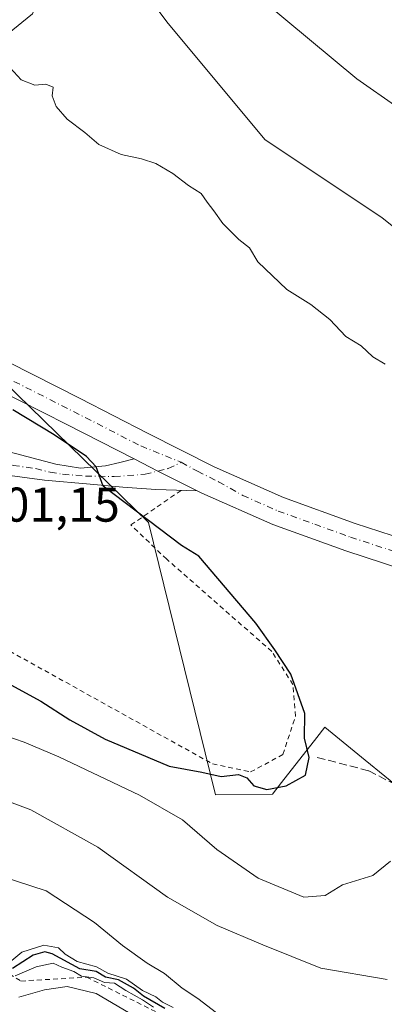
# Model space of a CAD drawing. Units: metres. Extents: x 580614 to 584085, y 4689602 to 4691925.
# Drawn here: x 582432 to 582506, y 4690905 to 4691107 of the extents above; entities that cross this region are included whole.
import ezdxf

# ---------------------------------------------------------------- set-up
doc = ezdxf.new("R2010")
doc.units = ezdxf.units.M
doc.header["$MEASUREMENT"] = 0
for name, pattern in [('DGN Style 2', [1.6480167562047852, 0.988810053722871, -0.6592067024819142]), ('DGN Style 3', [2.307223458686699, 1.648016756204785, -0.6592067024819142]), ('DGN Style 4', [2.6384748266838614, 1.318413404963828, -0.6592067024819142, 0.001648016756204785, -0.6592067024819142])]:
    doc.linetypes.add(name, pattern=pattern)
for name, color, linetype, lineweight in [('Alambrada', 7, 'DGN Style 2', 0), ('Arbolado forestal CxS', 92, 'Continuous', 0), ('Camino Cxs', 7, 'Continuous', 0), ('Camino eje', 30, 'DGN Style 4', 13), ('Curva de nivel maestra', 30, 'Continuous', 30), ('Curva de nivel normal', 30, 'Continuous', 0), ('Escarpado lineal', 30, 'DGN Style 2', 0), ('Pista no pavimentada Cxs', 111, 'Continuous', 0), ('Pista no pavimentada eje', 91, 'DGN Style 4', 0), ('Rótulo de punto de cota en terreno', 7, 'Continuous', 0), ('Senda', 7, 'DGN Style 3', 0), ('Suelo desnudo CxS', 253, 'Continuous', 0)]:
    doc.layers.add(name, color=color, linetype=linetype, lineweight=lineweight)
doc.styles.add('Style-Arial', font='txt')

msp = doc.modelspace()

# ---------------------------------------------------------------- linework, layer by layer
at = {"layer": 'Alambrada', "color": 7, "linetype": 'DGN Style 2', "lineweight": 0}
msp.add_polyline3d([(582372.8901000004, 4691045.890100001, 401.898000000001), (582383.4600999998, 4691036.780099999, 402.9043999999994), (582388.1401000004, 4691027.370100001, 403.3368000000046), (582389.8000999996, 4691014.7601, 402.5433000000049), (582393.1901000004, 4691005.350099999, 401.8255999999965), (582404.0100999996, 4690996.890100001, 405.7712999999931), (582429.4801000003, 4690977.700099999, 406.2991999999941), (582471.1401000004, 4690954.530099999, 405.6922999999952), (582478.9401000004, 4690952.870100001, 406.546199999997), (582485.6001000004, 4690956.460100001, 405.6554999999935), (582488.1700999998, 4690964.3301, 404.2985000000044), (582487.6501000002, 4690970.850099999, 405.7017999999953), (582483.3000999996, 4690977.630100001, 405.8003000000026), (582461.7301000003, 4690996.5801, 404.4618999999948), (582454.3701, 4691003.620100001, 404.928700000004), (582464.6700999998, 4691010.7301, 399.6269999999931)], dxfattribs=at)
at = {"layer": 'Arbolado forestal CxS', "color": 92, "linetype": 'Continuous', "lineweight": 0}
for points in [[(582525.7795000002, 4691050.8709, 392.1778999999952), (582505.8627000004, 4691066.8049, 392.2069999999949), (582481.9631000003, 4691082.7379, 392.4717999999993), (582462.0472999997, 4691106.637900001, 391.6972999999998), (582444.1227000002, 4691130.537900001, 390.7125999999989), (582434.1633000001, 4691108.6293, 394.026199999993), (582414.6539000003, 4691092.835300001, 396.550900000002), (582414.6545000002, 4691078.3839, 397.4519), (582405.3069000002, 4691066.483700001, 398.7054000000062), (582394.2981000004, 4691066.688300001, 399.1852000000072), (582374.5849000001, 4691081.900900001, 399.1919000000053), (582345.3331000004, 4691104.084100001, 399.6425000000018), (582330.9127000002, 4691111.4001, 400.5718000000052), (582280.0623000005, 4691153.313899999, 401.3392000000022), (582270.2781999996, 4691161.378500001, 401.3806000000041), (582298.9560000002, 4691187.696900001, 396.7185999999929), (582354.6061000006, 4691247.663899999, 386.6698000000033)], [(582530.7553000003, 4690932.287900001, 391.7902000000031), (582502.4713000003, 4690955.302300001, 396.7214999999997), (582494.1845000006, 4690962.0449, 398.5062000000034), (582492.5472999997, 4690959.9473, 399.2094999999972), (582485.3101000004, 4690950.6743, 399.9101999999984), (582483.4765, 4690948.324899999, 399.6833999999944), (582471.7377000004, 4690948.166300001, 398.6218999999983), (582457.9633, 4691004.1569, 399.703800000003), (582420.2215, 4691040.913899999, 399.7449000000051), (582405.3069000002, 4691066.483700001, 398.7054000000062), (582414.6545000002, 4691078.3839, 397.4519), (582414.6539000003, 4691092.835300001, 396.550900000002), (582434.1633000001, 4691108.6293, 394.026199999993), (582444.1227000002, 4691130.537900001, 390.7125999999989), (582462.0472999997, 4691106.637900001, 391.6972999999998), (582481.9631000003, 4691082.7379, 392.4717999999993), (582505.8627000004, 4691066.8049, 392.2069999999949), (582525.7795000002, 4691050.8709, 392.1778999999952)], [(582625.3605000004, 4690887.555299999, 380.7222000000039), (582625.3607000001, 4690907.472100001, 383.2275999999983), (582611.4190999996, 4690939.338099999, 387.7547999999952), (582587.5192999998, 4690969.212900001, 391.1818999999959), (582557.6447000002, 4690979.172300001, 392.9150999999983), (582533.7446999997, 4690985.147299999, 394.4863999999943), (582521.7950999998, 4691003.0723, 395.3343000000023), (582523.7873000001, 4691013.030099999, 395.1269999999931), (582527.7703, 4691036.9299, 393.2019), (582525.7795000002, 4691050.8709, 392.1778999999952), (582505.8627000004, 4691066.8049, 392.2069999999949), (582481.9631000003, 4691082.7379, 392.4717999999993), (582462.0472999997, 4691106.637900001, 391.6972999999998), (582444.1227000002, 4691130.537900001, 390.7125999999989), (582434.1633000001, 4691108.6293, 394.026199999993), (582414.6539000003, 4691092.835300001, 396.550900000002), (582414.6545000002, 4691078.3839, 397.4519), (582405.3069000002, 4691066.483700001, 398.7054000000062)], [(582625.3605000004, 4690887.555299999, 380.7222000000039), (582625.3607000001, 4690907.472100001, 383.2275999999983), (582611.4190999996, 4690939.338099999, 387.7547999999952), (582587.5192999998, 4690969.212900001, 391.1818999999959), (582557.6447000002, 4690979.172300001, 392.9150999999983), (582533.7446999997, 4690985.147299999, 394.4863999999943), (582521.7950999998, 4691003.0723, 395.3343000000023), (582523.7873000001, 4691013.030099999, 395.1269999999931), (582527.7703, 4691036.9299, 393.2019), (582525.7795000002, 4691050.8709, 392.1778999999952), (582505.8627000004, 4691066.8049, 392.2069999999949), (582481.9631000003, 4691082.7379, 392.4717999999993), (582462.0472999997, 4691106.637900001, 391.6972999999998), (582444.1227000002, 4691130.537900001, 390.7125999999989), (582434.1633000001, 4691108.6293, 394.026199999993), (582414.6539000003, 4691092.835300001, 396.550900000002), (582414.6545000002, 4691078.3839, 397.4519), (582405.3069000002, 4691066.483700001, 398.7054000000062)], [(582405.3069000002, 4691066.483700001, 398.7054000000062), (582420.2215, 4691040.913899999, 399.7449000000051), (582457.9633, 4691004.1569, 399.703800000003), (582471.7377000004, 4690948.166300001, 398.6218999999983), (582483.4765, 4690948.324899999, 399.6833999999944), (582485.3101000004, 4690950.6743, 399.9101999999984), (582492.5472999997, 4690959.9473, 399.2094999999972), (582494.1845000006, 4690962.0449, 398.5062000000034), (582502.4713000003, 4690955.302300001, 396.7214999999997), (582530.7553000003, 4690932.287900001, 391.7902000000031), (582536.1482999995, 4690932.8957, 391.3175999999949), (582550.5173000004, 4690926.8671, 389.6346999999951), (582553.6690999996, 4690925.544700001, 389.2302000000054), (582583.3258999996, 4690902.515699999, 384.0310000000027), (582588.2947000006, 4690891.693700001, 382.1321000000025), (582596.7154999999, 4690880.1875, 380.0529999999999)]]:
    msp.add_polyline3d(points, dxfattribs=at)
at = {"layer": 'Camino Cxs', "color": 7, "linetype": 'Continuous', "lineweight": 0, "extrusion": (0.4527197529074793, 0.8916528539296501, 0.0001157864450139159), "elevation": 4446447.813513712, "flags": 128}
msp.add_lwpolyline([(1604368.455150419, -115.0142860376237), (1604362.979273892, -115.3773860400599), (1604353.942793616, -115.3109860396042)], dxfattribs=at)
at = {"layer": 'Camino Cxs', "color": 7, "linetype": 'Continuous', "lineweight": 0}
msp.add_polyline3d([(582455.0401, 4691017.190099999, 399.824099999998), (582459.9226000002, 4691014.711100001, 399.4609999999957), (582467.9801000003, 4691010.620100001, 399.5274000000064), (582459.5000999998, 4691010.920100001, 399.8157999999967), (582452.7301000003, 4691011.370100001, 399.8332999999984), (582445.9901000002, 4691012.0101, 400.0852000000014), (582436.6601, 4691012.800100001, 400.7188000000024), (582427.3701, 4691014.0601, 401.0362000000023), (582417.1501000002, 4691016.020099999, 402.8956000000035), (582417.1634000001, 4691016.043600001, 402.8938999999955), (582417.7100999998, 4691016.8301, 402.8427999999985), (582418.6305999998, 4691018.581300001, 402.7219000000041), (582419.9495000001, 4691021.090399999, 402.445000000007), (582420.6501000002, 4691020.9001, 402.2103000000061), (582426.9901000002, 4691019.2401, 401.046199999997), (582438.9501, 4691016.100099999, 400.3859999999986), (582444.0401, 4691015.3201, 400.0261000000028), (582449.1300999997, 4691015.780099999, 399.6272999999928), (582452.0900999998, 4691016.4901, 399.5510999999969)], close=True, dxfattribs=at)
for points in [[(582419.9495000001, 4691021.090399999, 402.445000000007), (582420.6501000002, 4691020.9001, 402.2103000000061), (582426.9901000002, 4691019.2401, 401.046199999997), (582438.9501, 4691016.100099999, 400.3859999999986), (582444.0401, 4691015.3201, 400.0261000000028), (582449.1300999997, 4691015.780099999, 399.6272999999928), (582452.0900999998, 4691016.4901, 399.5510999999969), (582455.0401, 4691017.190099999, 399.824099999998)], [(582467.9801000003, 4691010.620100001, 399.5274000000064), (582459.5000999998, 4691010.920100001, 399.8157999999967), (582452.7301000003, 4691011.370100001, 399.8332999999984), (582445.9901000002, 4691012.0101, 400.0852000000014), (582436.6601, 4691012.800100001, 400.7188000000024), (582427.3701, 4691014.0601, 401.0362000000023), (582417.1501000002, 4691016.020099999, 402.8956000000035), (582417.1634000001, 4691016.043600001, 402.8938999999955)]]:
    msp.add_polyline3d(points, dxfattribs=at)
at = {"layer": 'Camino eje', "color": 30, "linetype": 'DGN Style 4', "lineweight": 13}
msp.add_polyline3d([(582418.6306999996, 4691018.5812, 402.7219000000041), (582419.2451, 4691018.407500001, 402.4952000000048), (582422.5900999998, 4691017.530099999, 401.2397000000055), (582427.1801000005, 4691016.6501, 401.0497999999934), (582430.1700999998, 4691015.8651, 400.9349999999977), (582434.8151000004, 4691015.235099999, 400.7130000000034), (582437.8051000005, 4691014.450099999, 400.5687999999937), (582440.3501000004, 4691014.0601, 400.4103000000032), (582445.0151000004, 4691013.665100001, 400.0494000000036), (582450.9301000005, 4691013.575099999, 399.5587999999989), (582457.2701000003, 4691014.0551, 399.3788999999961), (582462.0431000004, 4691015.235500001, 399.5803000000014), (582464.7175000003, 4691016.5023, 401.2983999999997)], dxfattribs=at)
at = {"layer": 'Curva de nivel maestra', "color": 30, "linetype": 'Continuous', "lineweight": 30, "flags": 128}
for points, elevation in [([(582424.4000000004, 4690973.630100001), (582435.9000000004, 4690967.440099999), (582441.8099999996, 4690963.610099999), (582449.0800000001, 4690959.600099999), (582462.2100000001, 4690954.0801), (582468.9100000003, 4690952.8101), (582472.9000000004, 4690951.9301), (582476.4299999997, 4690952.3201), (582478.1900000004, 4690951.640100001), (582479.6200000001, 4690950.030099999), (582482.3099999996, 4690949.270099999), (582486.2699999996, 4690950.040100001), (582490.2400000002, 4690952.220100001), (582490.9400000004, 4690955.850099999), (582490, 4690959.840100001), (582490.0700000003, 4690964.890100001), (582487.2000000002, 4690972.970100001), (582483.9100000003, 4690977.950099999), (582480.04, 4690983.4801), (582468.3300000001, 4690997.2301), (582464.75, 4690999.440099999), (582448.6900000004, 4691011.590100001), (582447.2599999999, 4691015.550100001), (582445.2400000002, 4691017.720100001), (582438.6100000005, 4691022.1601), (582430.0999999996, 4691027.2501)], 400.0000000000001), ([(582461.3700000001, 4690904.2601), (582456.9299999997, 4690906.8201), (582454.9000000004, 4690908.450099999), (582451.8499999996, 4690910.1601), (582449.1500000004, 4690910.710100001), (582447.2100000001, 4690911.850099999), (582443.8799999999, 4690912.440099999), (582438.1900000004, 4690915.4901), (582436.6900000004, 4690915.920100001), (582434.2800000003, 4690915.2601), (582430.0499999998, 4690912.470100001)], 375)]:
    msp.add_lwpolyline(points, dxfattribs=dict(at, elevation=elevation))
at = {"layer": 'Curva de nivel normal', "color": 30, "linetype": 'Continuous', "lineweight": 0, "flags": 128}
for points, elevation in [([(582241.8799999999, 4691252.0001), (582273.7199999997, 4691227.5001), (582289.0199999996, 4691216.440099999), (582298.5199999996, 4691210.3101), (582303.4600000001, 4691205.5601), (582308.0199999996, 4691199.2601), (582317.0800000001, 4691189.9801), (582342.5999999996, 4691166.5801), (582366.9400000004, 4691145.540100001), (582375.6100000005, 4691138.3101), (582382.6699999999, 4691135.4001), (582388.8399999999, 4691133.600099999), (582392.8399999999, 4691130.0701), (582397.9900000002, 4691125.220100001), (582404.5, 4691120.620100001), (582412.7599999999, 4691113.520099999), (582419.6399999997, 4691107.890100001), (582422.9100000003, 4691105.020099999), (582425.4500000002, 4691103.1601), (582428.7999999998, 4691098.370100001), (582431.8399999999, 4691095.0801), (582434.6699999999, 4691093.9901)], 395), ([(582509.1900000004, 4691089.4101), (582500.79, 4691095.280099999), (582481.29, 4691111.550100001)], 390), ([(582434.6699999999, 4691093.9901), (582436.9199999999, 4691094.1801), (582438.4299999997, 4691093.600099999), (582438.2199999997, 4691091.8201), (582439.0199999996, 4691089.630100001), (582441.3099999996, 4691087.020099999), (582444.8799999999, 4691084.280099999), (582447.7599999999, 4691081.8201), (582452.3600000005, 4691079.7301), (582456.5700000003, 4691078.880100001), (582459.4600000001, 4691077.870100001), (582462.9699999997, 4691075.870100001), (582466.2000000002, 4691073.390100001), (582468.8200000003, 4691071.720100001), (582470.0300000003, 4691069.9301), (582471.4299999997, 4691068.190099999), (582473.25, 4691065.5801), (582476.5, 4691062.280099999), (582478.7199999997, 4691060.5801), (582480.4100000003, 4691057.700099999), (582486.3899999997, 4691052.0001), (582491.3399999999, 4691048.9101), (582495.2100000001, 4691045.850099999), (582498.5, 4691042.360099999), (582501.6299999999, 4691040.4101), (582504.04, 4691038.190099999), (582506.6100000005, 4691036.670100001)], 395), ([(582507.6399999997, 4690934.540100001), (582504.04, 4690931.590100001), (582497.8399999999, 4690929.670100001), (582494.2599999999, 4690927.4801), (582489.9100000003, 4690927.140100001), (582480.4900000002, 4690931.040100001), (582472.0199999996, 4690936.9101), (582464.9400000004, 4690943.0101), (582456.1699999999, 4690948.120100001), (582439.5800000001, 4690955.9901), (582432.4600000001, 4690959.020099999), (582428.4800000004, 4690960.380100001)], 395), ([(582423.6799999997, 4690948.8301), (582433.8399999999, 4690945.0601), (582447.5800000001, 4690937.450099999), (582461.8799999999, 4690927.170100001), (582472.0899999999, 4690921.3301), (582481.4800000004, 4690917.380100001), (582493.3799999999, 4690912.5601), (582506.9800000004, 4690910.2401)], 390), ([(582472.8300000001, 4690902.690099999), (582468.0999999996, 4690906.3201), (582464.9199999999, 4690908.4801), (582461.2599999999, 4690911.4901), (582457.7100000001, 4690913.600099999), (582452.6399999997, 4690917.200099999), (582446.9100000003, 4690921.960100001), (582436.9400000004, 4690928.470100001), (582427.4299999997, 4690931.520099999)], 385), ([(582463.0199999996, 4690904.470100001), (582460.8499999996, 4690905.550100001), (582459.4699999997, 4690906.700099999), (582456.7599999999, 4690907.9801), (582453.5, 4690910.3101), (582449.6100000005, 4690911.520099999), (582447.3399999999, 4690912.8201), (582443.3399999999, 4690913.9001), (582440.8399999999, 4690915.4001), (582439.5099999999, 4690916.7301), (582436.4800000004, 4690917.280099999), (582431.9600000001, 4690915.8201), (582429.9500000002, 4690914.100099999)], 380), ([(582458.9800000004, 4690904.520099999), (582456.7400000002, 4690906.0701), (582453.3300000001, 4690907.9801), (582451.0300000003, 4690909.5001), (582448.9600000001, 4690909.5801), (582446.75, 4690910.5601), (582444.2000000002, 4690910.9301), (582442.6399999997, 4690911.860099999), (582440.1699999999, 4690912.7401), (582438.4100000003, 4690913.5601), (582434.9400000004, 4690912.8201), (582430.6100000005, 4690911.0101)], 370), ([(582431.3499999996, 4690906.5801), (582436.6299999999, 4690908.100099999), (582441.2800000003, 4690908.7601), (582447.2300000004, 4690907.3301), (582453.9100000003, 4690903.460100001)], 365)]:
    msp.add_lwpolyline(points, dxfattribs=dict(at, elevation=elevation))
at = {"layer": 'Escarpado lineal', "color": 30, "linetype": 'DGN Style 2', "lineweight": 0}
msp.add_polyline3d([(582261.1421999997, 4691052.787900001, 385.8160000000062), (582255.5860000001, 4691045.644099999, 373.6575000000012), (582264.3173000002, 4691030.562799999, 374.4287999999942), (582273.8422999998, 4691021.037799999, 376.3742999999959), (582279.3985000001, 4691009.1315, 373.4888999999966), (582314.3235999999, 4690986.112700001, 376.4064999999973), (582338.9299, 4690963.887700001, 367.1683000000049), (582411.1612999998, 4690922.612600001, 374.1517000000022), (582431.7988, 4690909.912599999, 372.7507000000041), (582445.2926000003, 4690910.706300001, 373.8543000000063), (582475.4551999997, 4690895.625, 382.4024999999965), (582481.0114000002, 4690887.6875, 382.4005999999936), (582508.7927000001, 4690863.875, 379.4731999999931), (582511.9676999999, 4690846.4124, 374.9725999999937), (582524.6677999999, 4690829.7437, 373.7234000000026), (582566.7366000004, 4690809.106100001, 367.0666999999958), (582611.1867000004, 4690786.087300001, 365.9809999999998), (582619.9179999996, 4690757.5123, 355.9771999999939), (582627.0617000004, 4690740.843499999, 341.8659999999945), (582673.0899999999, 4690715.940099999, 352.4021999999969)], dxfattribs=at)
at = {"layer": 'Pista no pavimentada Cxs', "color": 111, "linetype": 'Continuous', "lineweight": 0, "extrusion": (0.4527197529074793, 0.8916528539296501, 0.0001157864450139159), "elevation": 4446447.813513712, "flags": 128}
msp.add_lwpolyline([(1604368.455150419, -115.0142860376237), (1604362.979273892, -115.3773860400599), (1604353.942793616, -115.3109860396042)], dxfattribs=at)
at = {"layer": 'Pista no pavimentada Cxs', "color": 111, "linetype": 'Continuous', "lineweight": 0}
for points in [[(582289.8300999999, 4691099.780099999, 404.9521999999997), (582303.6201, 4691090.7501, 404.5938000000024), (582318.3101000004, 4691082.390100001, 403.8729000000022), (582332.9901000002, 4691073.5801, 403.0666000000056), (582353.3300999999, 4691061.340100001, 402.2629000000015), (582359.2001, 4691058.0601, 402.1714999999967), (582365.1201, 4691055.460100001, 401.9637999999977), (582372.2600999996, 4691053.360099999, 401.7611000000034), (582379.7801000001, 4691051.800100001, 401.513300000006), (582389.4001000002, 4691050.200099999, 401.0578999999998), (582399.2401000002, 4691048.540100001, 400.6968999999954), (582406.6801000005, 4691047.0101, 400.3723999999929), (582407.9927000003, 4691046.565500001, 400.4530999999988), (582412.7037000004, 4691044.969900001, 401.271900000007), (582414.1201, 4691044.4901, 402.209799999997), (582429.2600999996, 4691037.050100001, 405.0929000000033), (582443.9301000005, 4691029.620100001, 404.4045000000042), (582457.7701000003, 4691022.520099999, 405.2587000000058), (582471.4901000002, 4691015.550100001, 403.4084000000003), (582485.7301000003, 4691009.270099999, 402.3120999999956), (582500.4301000005, 4691003.960100001, 399.9796999999962), (582515.6001000004, 4690999.0101, 399.570000000007)], [(582455.0401, 4691017.190099999, 399.824099999998), (582441.2100999998, 4691024.290100001, 400.3383000000031), (582426.5900999998, 4691031.690099999, 400.6370000000024), (582411.8300999999, 4691038.940099999, 400.8929000000062), (582405.1101000002, 4691041.220100001, 400.929999999993), (582398.1401000004, 4691042.6501, 401.0334000000003), (582388.4101, 4691044.300100001, 401.3350000000065), (582378.6801000005, 4691045.920100001, 401.9848999999958), (582375.2500999998, 4691046.630100001, 401.8888000000007), (582371.5853000004, 4691047.120100001, 401.8813999999985), (582367.1580999997, 4691048.184900001, 401.9380999999994)], [(582412.7037000004, 4691044.969900001, 401.271900000007), (582414.1201, 4691044.4901, 402.209799999997), (582429.2600999996, 4691037.050100001, 405.0929000000033), (582443.9301000005, 4691029.620100001, 404.4045000000042), (582457.7701000003, 4691022.520099999, 405.2587000000058), (582471.4901000002, 4691015.550100001, 403.4084000000003), (582485.7301000003, 4691009.270099999, 402.3120999999956), (582500.4301000005, 4691003.960100001, 399.9796999999962), (582515.6001000004, 4690999.0101, 399.570000000007)], [(582513.7801000001, 4690993.3101, 399.7106000000058), (582498.4901000002, 4690998.300100001, 401.4631999999983), (582483.5000999998, 4691003.710100001, 405.4177000000054), (582468.9200999998, 4691010.140100001, 399.6790000000037), (582467.9801000003, 4691010.620100001, 399.5274000000064), (582459.9226000002, 4691014.711100001, 399.4609999999957), (582455.0401, 4691017.190099999, 399.824099999998), (582441.2100999998, 4691024.290100001, 400.3383000000031), (582426.5900999998, 4691031.690099999, 400.6370000000024)], [(582777.2701000003, 4690967.9001, 377.3793000000005), (582756.4301000005, 4690970.3301, 378.700800000006), (582735.6101000002, 4690972.890100001, 380.0706000000064), (582722.5701000001, 4690974.4301, 381.0375000000058), (582709.4901000002, 4690975.9001, 382.0843000000023), (582696.5401, 4690976.670100001, 383.1324000000022), (582683.5701000001, 4690976.610099999, 384.2767000000022), (582666.2301000003, 4690976.140100001, 385.7035999999935), (582648.8901000004, 4690975.450099999, 386.9431999999942), (582631.6601, 4690974.440099999, 388.3494000000064), (582614.4501, 4690973.4101, 389.7627999999968), (582603.2301000003, 4690973.1801, 390.4732999999979), (582591.9901000002, 4690973.530099999, 391.0963999999949), (582582.2500999998, 4690974.4801, 392.3364000000001), (582572.6001000004, 4690976.290100001, 396.380799999999), (582562.7600999996, 4690978.720100001, 396.6633000000002), (582553.0100999996, 4690981.4101, 394.0571000000054), (582541.0601000004, 4690984.9301, 394.0406999999978), (582529.1401000004, 4690988.5101, 395.6178000000073), (582513.7801000001, 4690993.3101, 399.7106000000058), (582498.4901000002, 4690998.300100001, 401.4631999999983), (582483.5000999998, 4691003.710100001, 405.4177000000054), (582468.9200999998, 4691010.140100001, 399.6790000000037), (582467.9801000003, 4691010.620100001, 399.5274000000064)]]:
    msp.add_polyline3d(points, dxfattribs=at)
at = {"layer": 'Pista no pavimentada eje', "color": 91, "linetype": 'DGN Style 4', "lineweight": 0}
for points in [[(582409.8655000003, 4691042.768300001, 400.5724000000046), (582412.9751000004, 4691041.715100001, 400.8335999999982), (582427.9250999996, 4691034.370100001, 402.4291999999987), (582435.2600999996, 4691030.655099999, 403.1301999999997), (582442.5701000001, 4691026.9551, 401.879700000005), (582456.4051000001, 4691019.8551, 402.4124000000011), (582464.7175000003, 4691016.5023, 401.2983999999997)], [(582464.7175000003, 4691016.5023, 401.2983999999997), (582468.0487000003, 4691014.672300001, 401.2951999999932), (582472.3652999997, 4691012.5141, 399.709799999997), (582477.3251, 4691009.7051, 401.3273999999947), (582484.6151000002, 4691006.4901, 402.4569999999949), (582492.1101000002, 4691003.7851, 402.6055000000051), (582499.4600999998, 4691001.130100001, 399.6180000000023), (582514.6901000004, 4690996.1601, 399.0335999999952), (582530.0201000003, 4690991.370100001, 394.9918999999936), (582535.9801000003, 4690989.5801, 394.4703000000009), (582541.9151, 4690987.795100001, 394.0617999999959), (582553.8350999998, 4690984.2851, 393.2599000000046), (582563.5151000004, 4690981.6151, 393.7026000000042), (582573.2351000002, 4690979.215100001, 394.047900000005), (582581.3356999997, 4690977.6953, 391.8675999999978)]]:
    msp.add_polyline3d(points, dxfattribs=at)
at = {"layer": 'Senda', "color": 7, "linetype": 'DGN Style 3', "lineweight": 0}
msp.add_polyline3d([(582492.6376999998, 4690955.8695, 401.4174000000057), (582503.2210999997, 4690953.117699999, 397.7641000000003), (582512.5343000004, 4690948.249299999, 396.1812000000064)], dxfattribs=at)
at = {"layer": 'Suelo desnudo CxS', "color": 253, "linetype": 'Continuous', "lineweight": 0}
for points in [[(582172.3655000003, 4691238.458500001, 401.6423000000068), (582200.5350000003, 4691215.246300001, 401.8589000000065), (582241.3196999999, 4691172.743100001, 402.8646000000008), (582252.3655000003, 4691176.143100001, 401.497000000003), (582270.2781999996, 4691161.378500001, 401.3806000000041), (582280.0623000005, 4691153.313899999, 401.3392000000022), (582330.9127000002, 4691111.4001, 400.5718000000052), (582345.3331000004, 4691104.084100001, 399.6425000000018), (582374.5849000001, 4691081.900900001, 399.1919000000053), (582394.2981000004, 4691066.688300001, 399.1852000000072), (582405.3069000002, 4691066.483700001, 398.7054000000062), (582420.2215, 4691040.913899999, 399.7449000000051), (582457.9633, 4691004.1569, 399.703800000003), (582471.7377000004, 4690948.166300001, 398.6218999999983), (582483.4765, 4690948.324899999, 399.6833999999944), (582485.3101000004, 4690950.6743, 399.9101999999984), (582492.5472999997, 4690959.9473, 399.2094999999972), (582494.1845000006, 4690962.0449, 398.5062000000034), (582502.4713000003, 4690955.302300001, 396.7214999999997), (582530.7553000003, 4690932.287900001, 391.7902000000031)], [(582405.3069000002, 4691066.483700001, 398.7054000000062), (582420.2215, 4691040.913899999, 399.7449000000051), (582457.9633, 4691004.1569, 399.703800000003), (582471.7377000004, 4690948.166300001, 398.6218999999983), (582483.4765, 4690948.324899999, 399.6833999999944), (582485.3101000004, 4690950.6743, 399.9101999999984), (582492.5472999997, 4690959.9473, 399.2094999999972), (582494.1845000006, 4690962.0449, 398.5062000000034), (582502.4713000003, 4690955.302300001, 396.7214999999997), (582530.7553000003, 4690932.287900001, 391.7902000000031), (582536.1482999995, 4690932.8957, 391.3175999999949), (582550.5173000004, 4690926.8671, 389.6346999999951), (582553.6690999996, 4690925.544700001, 389.2302000000054), (582583.3258999996, 4690902.515699999, 384.0310000000027), (582588.2947000006, 4690891.693700001, 382.1321000000025), (582596.7154999999, 4690880.1875, 380.0529999999999)]]:
    msp.add_polyline3d(points, dxfattribs=at)

# ---------------------------------------------------------------- texts
at = {"layer": 'Rótulo de punto de cota en terreno', "color": 7, "linetype": 'Continuous', "lineweight": 0, "style": 'Style-Arial'}
msp.add_text('401,15', height=7.000000000000002, dxfattribs=at).set_placement((582422.9378000004, 4691004.307800001))

doc.saveas('drawing.dxf')
